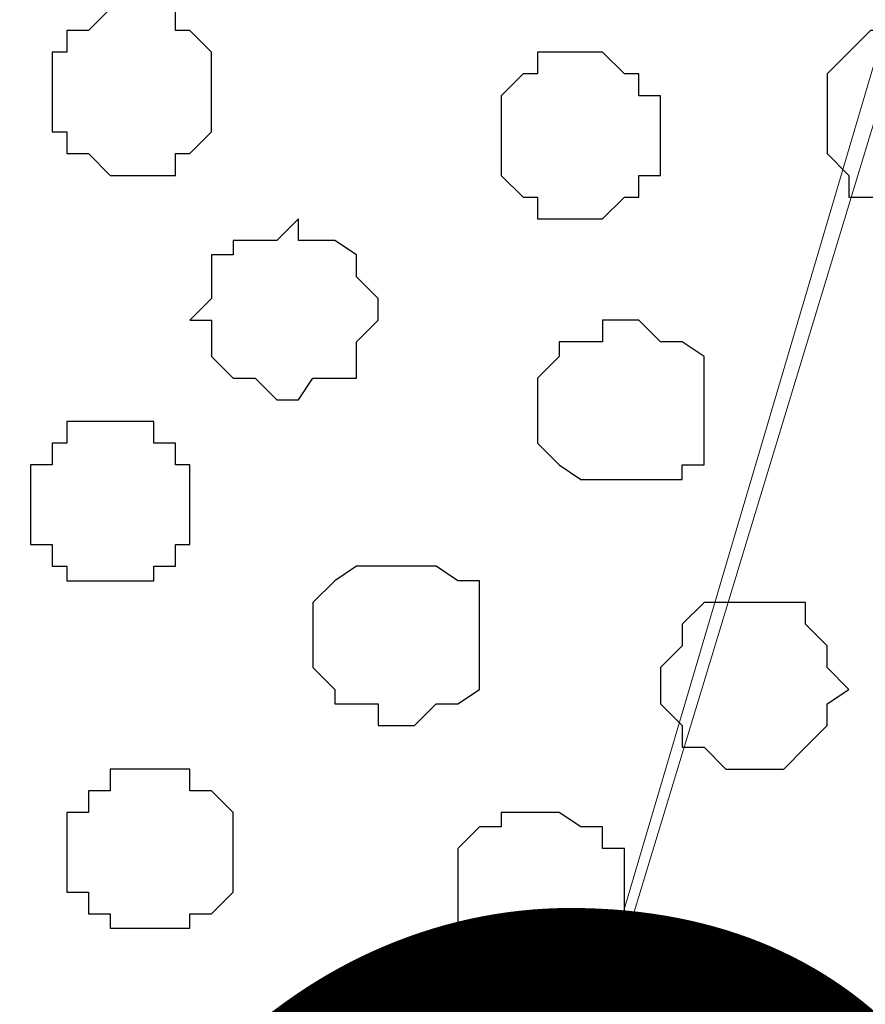
# Model space of a CAD drawing. Units: centimetres. Extents: x -8.5 to 8.6, y -10.2 to 13.4.
# Drawn here: x -2.7 to -2.5, y 1.4 to 1.7 of the extents above; entities that cross this region are included whole.
import ezdxf

# ---------------------------------------------------------------- set-up
doc = ezdxf.new("R2010")
doc.units = ezdxf.units.CM
doc.header["$MEASUREMENT"] = 0
doc.layers.add('Layer 1', color=7, linetype='Continuous')
doc.styles.add('186', font='arialbi.ttf', dxfattribs={"height": 1})

msp = doc.modelspace()

# ---------------------------------------------------------------- linework, layer by layer
at = {"layer": 'Layer 1', "color": 254}
msp.add_open_spline([(-7.94032, 0.49671), (-7.94032, 0.49671), (8.55274, 0.49671), (8.55274, 0.49671), (8.55274, 0.49671), (8.55274, 0.49671), (8.55274, 1.91276), (8.55274, 1.91276), (8.55274, 1.91276), (8.55274, 1.91276), (-7.94032, 1.91276), (-7.94032, 1.91276), (-7.94032, 1.91276), (-7.94032, 1.91276), (-7.94032, 0.49671), (-7.94032, 0.49671)], degree=3, knots=[0, 0, 0, 0, 0.25, 0.25, 0.25, 0.25, 0.5, 0.5, 0.5, 0.5, 0.75, 0.75, 0.75, 0.75, 1, 1, 1, 1], dxfattribs=at)
at = {"layer": 'Layer 1', "lineweight": 9}
for points, knots in [([(-7.94032, 1.91276), (-7.94032, 1.91276), (8.55274, 1.91276), (8.55274, 1.91276), (8.55274, 1.91276), (8.55274, 1.91276), (8.55274, 0.49671), (8.55274, 0.49671), (8.55274, 0.49671), (8.55274, 0.49671), (-7.94032, 0.49671), (-7.94032, 0.49671), (-7.94032, 0.49671), (-7.94032, 0.49671), (-7.94032, 1.91276), (-7.94032, 1.91276)], [0, 0, 0, 0, 0.25, 0.25, 0.25, 0.25, 0.5, 0.5, 0.5, 0.5, 0.75, 0.75, 0.75, 0.75, 1, 1, 1, 1]), ([(-2.75449, 0.69991), (-2.75449, 0.69991), (-2.44969, 1.70321), (-2.44969, 1.70321), (-2.44969, 1.70321), (-2.44969, 1.70321), (-2.44969, 1.73919), (-2.44969, 1.73919), (-2.44969, 1.73919), (-2.44969, 1.73919), (-2.45604, 1.75824), (-2.45604, 1.75824), (-2.45604, 1.75824), (-2.45604, 1.75824), (-2.46874, 1.76883), (-2.46874, 1.76883), (-2.46874, 1.76883), (-2.46874, 1.76883), (-2.49837, 1.79846), (-2.49837, 1.79846), (-2.49837, 1.79846), (-2.49837, 1.79846), (-2.53436, 1.82386), (-2.53436, 1.82386), (-2.53436, 1.82386), (-2.53436, 1.82386), (-2.58092, 1.84079), (-2.58092, 1.84079), (-2.58092, 1.84079), (-2.58092, 1.84079), (-2.63596, 1.85349), (-2.63596, 1.85349), (-2.63596, 1.85349), (-2.63596, 1.85349), (-2.69522, 1.85984), (-2.69522, 1.85984), (-2.69522, 1.85984), (-2.69522, 1.85984), (-2.76084, 1.86619), (-2.76084, 1.86619), (-2.76084, 1.86619), (-2.76084, 1.86619), (-2.82011, 1.85984), (-2.82011, 1.85984), (-2.82011, 1.85984), (-2.82011, 1.85984), (-2.87937, 1.85349), (-2.87937, 1.85349), (-2.87937, 1.85349), (-2.87937, 1.85349), (-2.93441, 1.84714), (-2.93441, 1.84714), (-2.93441, 1.84714), (-2.93441, 1.84714), (-2.98097, 1.83021), (-2.98097, 1.83021), (-2.98097, 1.83021), (-2.98097, 1.83021), (-3.01696, 1.80481), (-3.01696, 1.80481), (-3.01696, 1.80481), (-3.01696, 1.80481), (-3.04659, 1.78153), (-3.04659, 1.78153), (-3.04659, 1.78153), (-3.04659, 1.78153), (-3.05929, 1.76459), (-3.05929, 1.76459), (-3.05929, 1.76459), (-3.05929, 1.76459), (-3.05929, 1.75189), (-3.05929, 1.75189), (-3.05929, 1.75189), (-3.05929, 1.75189), (-3.06564, 1.73284), (-3.06564, 1.73284), (-3.06564, 1.73284), (-3.06564, 1.73284), (-3.05929, 1.71591), (-3.05929, 1.71591), (-3.05929, 1.71591), (-3.05929, 1.71591), (-2.75449, 0.69991), (-2.75449, 0.69991)], [0, 0, 0, 0, 0.047619, 0.047619, 0.047619, 0.047619, 0.095238, 0.095238, 0.095238, 0.095238, 0.142857, 0.142857, 0.142857, 0.142857, 0.190476, 0.190476, 0.190476, 0.190476, 0.238095, 0.238095, 0.238095, 0.238095, 0.285714, 0.285714, 0.285714, 0.285714, 0.333333, 0.333333, 0.333333, 0.333333, 0.380952, 0.380952, 0.380952, 0.380952, 0.428571, 0.428571, 0.428571, 0.428571, 0.47619, 0.47619, 0.47619, 0.47619, 0.52381, 0.52381, 0.52381, 0.52381, 0.571429, 0.571429, 0.571429, 0.571429, 0.619048, 0.619048, 0.619048, 0.619048, 0.666667, 0.666667, 0.666667, 0.666667, 0.714286, 0.714286, 0.714286, 0.714286, 0.761905, 0.761905, 0.761905, 0.761905, 0.809524, 0.809524, 0.809524, 0.809524, 0.857143, 0.857143, 0.857143, 0.857143, 0.904762, 0.904762, 0.904762, 0.904762, 0.952381, 0.952381, 0.952381, 0.952381, 1, 1, 1, 1]), ([(-2.44969, 1.72226), (-2.44969, 1.72226), (-2.14489, 0.71261), (-2.14489, 0.71261), (-2.14489, 0.71261), (-2.14489, 0.71261), (-2.14489, 0.67663), (-2.14489, 0.67663), (-2.14489, 0.67663), (-2.14489, 0.67663), (-2.15124, 0.66393), (-2.15124, 0.66393), (-2.15124, 0.66393), (-2.15124, 0.66393), (-2.16394, 0.64699), (-2.16394, 0.64699), (-2.16394, 0.64699), (-2.16394, 0.64699), (-2.19357, 0.62159), (-2.19357, 0.62159), (-2.19357, 0.62159), (-2.19357, 0.62159), (-2.22956, 0.59831), (-2.22956, 0.59831), (-2.22956, 0.59831), (-2.22956, 0.59831), (-2.27612, 0.58138), (-2.27612, 0.58138), (-2.27612, 0.58138), (-2.27612, 0.58138), (-2.33116, 0.56868), (-2.33116, 0.56868), (-2.33116, 0.56868), (-2.33116, 0.56868), (-2.39042, 0.56233), (-2.39042, 0.56233), (-2.39042, 0.56233), (-2.39042, 0.56233), (-2.50896, 0.56233), (-2.50896, 0.56233), (-2.50896, 0.56233), (-2.50896, 0.56233), (-2.57034, 0.56868), (-2.57034, 0.56868), (-2.57034, 0.56868), (-2.57034, 0.56868), (-2.62326, 0.58138), (-2.62326, 0.58138), (-2.62326, 0.58138), (-2.62326, 0.58138), (-2.67194, 0.59831), (-2.67194, 0.59831), (-2.67194, 0.59831), (-2.67194, 0.59831), (-2.70792, 0.62159), (-2.70792, 0.62159), (-2.70792, 0.62159), (-2.70792, 0.62159), (-2.73756, 0.64699), (-2.73756, 0.64699), (-2.73756, 0.64699), (-2.73756, 0.64699), (-2.74179, 0.66393), (-2.74179, 0.66393), (-2.74179, 0.66393), (-2.74179, 0.66393), (-2.74814, 0.67663), (-2.74814, 0.67663), (-2.74814, 0.67663), (-2.74814, 0.67663), (-2.74814, 0.71261), (-2.74814, 0.71261), (-2.74814, 0.71261), (-2.74814, 0.71261), (-2.44969, 1.72226), (-2.44969, 1.72226)], [0, 0, 0, 0, 0.052632, 0.052632, 0.052632, 0.052632, 0.105263, 0.105263, 0.105263, 0.105263, 0.157895, 0.157895, 0.157895, 0.157895, 0.210526, 0.210526, 0.210526, 0.210526, 0.263158, 0.263158, 0.263158, 0.263158, 0.315789, 0.315789, 0.315789, 0.315789, 0.368421, 0.368421, 0.368421, 0.368421, 0.421053, 0.421053, 0.421053, 0.421053, 0.473684, 0.473684, 0.473684, 0.473684, 0.526316, 0.526316, 0.526316, 0.526316, 0.578947, 0.578947, 0.578947, 0.578947, 0.631579, 0.631579, 0.631579, 0.631579, 0.684211, 0.684211, 0.684211, 0.684211, 0.736842, 0.736842, 0.736842, 0.736842, 0.789474, 0.789474, 0.789474, 0.789474, 0.842105, 0.842105, 0.842105, 0.842105, 0.894737, 0.894737, 0.894737, 0.894737, 0.947368, 0.947368, 0.947368, 0.947368, 1, 1, 1, 1])]:
    msp.add_open_spline(points, degree=3, knots=knots, dxfattribs=at)
at = {"layer": 'Layer 1', "color": 253}
for points, knots in [([(-2.68887, 1.66299), (-2.68887, 1.66299), (-2.67617, 1.66299), (-2.67617, 1.66299), (-2.67617, 1.66299), (-2.67617, 1.66299), (-2.67617, 1.65664), (-2.67617, 1.65664), (-2.67617, 1.65664), (-2.67617, 1.65664), (-2.67194, 1.65664), (-2.67194, 1.65664), (-2.67194, 1.65664), (-2.67194, 1.65664), (-2.66559, 1.65029), (-2.66559, 1.65029), (-2.66559, 1.65029), (-2.66559, 1.65029), (-2.66559, 1.62701), (-2.66559, 1.62701), (-2.66559, 1.62701), (-2.66559, 1.62701), (-2.67194, 1.62066), (-2.67194, 1.62066), (-2.67194, 1.62066), (-2.67194, 1.62066), (-2.67617, 1.62066), (-2.67617, 1.62066), (-2.67617, 1.62066), (-2.67617, 1.62066), (-2.67617, 1.61431), (-2.67617, 1.61431), (-2.67617, 1.61431), (-2.67617, 1.61431), (-2.69522, 1.61431), (-2.69522, 1.61431), (-2.69522, 1.61431), (-2.69522, 1.61431), (-2.70157, 1.62066), (-2.70157, 1.62066), (-2.70157, 1.62066), (-2.70157, 1.62066), (-2.70792, 1.62066), (-2.70792, 1.62066), (-2.70792, 1.62066), (-2.70792, 1.62066), (-2.70792, 1.62701), (-2.70792, 1.62701), (-2.70792, 1.62701), (-2.70792, 1.62701), (-2.71216, 1.62701), (-2.71216, 1.62701), (-2.71216, 1.62701), (-2.71216, 1.62701), (-2.71216, 1.65029), (-2.71216, 1.65029), (-2.71216, 1.65029), (-2.71216, 1.65029), (-2.70792, 1.65029), (-2.70792, 1.65029), (-2.70792, 1.65029), (-2.70792, 1.65029), (-2.70792, 1.65664), (-2.70792, 1.65664), (-2.70792, 1.65664), (-2.70792, 1.65664), (-2.70157, 1.65664), (-2.70157, 1.65664), (-2.70157, 1.65664), (-2.70157, 1.65664), (-2.69522, 1.66299), (-2.69522, 1.66299), (-2.69522, 1.66299), (-2.69522, 1.66299), (-2.68887, 1.66299), (-2.68887, 1.66299)], [0, 0, 0, 0, 0.052632, 0.052632, 0.052632, 0.052632, 0.105263, 0.105263, 0.105263, 0.105263, 0.157895, 0.157895, 0.157895, 0.157895, 0.210526, 0.210526, 0.210526, 0.210526, 0.263158, 0.263158, 0.263158, 0.263158, 0.315789, 0.315789, 0.315789, 0.315789, 0.368421, 0.368421, 0.368421, 0.368421, 0.421053, 0.421053, 0.421053, 0.421053, 0.473684, 0.473684, 0.473684, 0.473684, 0.526316, 0.526316, 0.526316, 0.526316, 0.578947, 0.578947, 0.578947, 0.578947, 0.631579, 0.631579, 0.631579, 0.631579, 0.684211, 0.684211, 0.684211, 0.684211, 0.736842, 0.736842, 0.736842, 0.736842, 0.789474, 0.789474, 0.789474, 0.789474, 0.842105, 0.842105, 0.842105, 0.842105, 0.894737, 0.894737, 0.894737, 0.894737, 0.947368, 0.947368, 0.947368, 0.947368, 1, 1, 1, 1]), ([(-2.46239, 1.65664), (-2.46239, 1.65664), (-2.45604, 1.65664), (-2.45604, 1.65664), (-2.45604, 1.65664), (-2.45604, 1.65664), (-2.44969, 1.65029), (-2.44969, 1.65029), (-2.44969, 1.65029), (-2.44969, 1.65029), (-2.44334, 1.65029), (-2.44334, 1.65029), (-2.44334, 1.65029), (-2.44334, 1.65029), (-2.44334, 1.63759), (-2.44334, 1.63759), (-2.44334, 1.63759), (-2.44334, 1.63759), (-2.43911, 1.63759), (-2.43911, 1.63759), (-2.43911, 1.63759), (-2.43911, 1.63759), (-2.43911, 1.62701), (-2.43911, 1.62701), (-2.43911, 1.62701), (-2.43911, 1.62701), (-2.44334, 1.62066), (-2.44334, 1.62066), (-2.44334, 1.62066), (-2.44334, 1.62066), (-2.44334, 1.61431), (-2.44334, 1.61431), (-2.44334, 1.61431), (-2.44334, 1.61431), (-2.44969, 1.60796), (-2.44969, 1.60796), (-2.44969, 1.60796), (-2.44969, 1.60796), (-2.47932, 1.60796), (-2.47932, 1.60796), (-2.47932, 1.60796), (-2.47932, 1.60796), (-2.47932, 1.61431), (-2.47932, 1.61431), (-2.47932, 1.61431), (-2.47932, 1.61431), (-2.48567, 1.62066), (-2.48567, 1.62066), (-2.48567, 1.62066), (-2.48567, 1.62066), (-2.48567, 1.64394), (-2.48567, 1.64394), (-2.48567, 1.64394), (-2.48567, 1.64394), (-2.47932, 1.65029), (-2.47932, 1.65029), (-2.47932, 1.65029), (-2.47932, 1.65029), (-2.47297, 1.65664), (-2.47297, 1.65664), (-2.47297, 1.65664), (-2.47297, 1.65664), (-2.46239, 1.65664), (-2.46239, 1.65664)], [0, 0, 0, 0, 0.0625, 0.0625, 0.0625, 0.0625, 0.125, 0.125, 0.125, 0.125, 0.1875, 0.1875, 0.1875, 0.1875, 0.25, 0.25, 0.25, 0.25, 0.3125, 0.3125, 0.3125, 0.3125, 0.375, 0.375, 0.375, 0.375, 0.4375, 0.4375, 0.4375, 0.4375, 0.5, 0.5, 0.5, 0.5, 0.5625, 0.5625, 0.5625, 0.5625, 0.625, 0.625, 0.625, 0.625, 0.6875, 0.6875, 0.6875, 0.6875, 0.75, 0.75, 0.75, 0.75, 0.8125, 0.8125, 0.8125, 0.8125, 0.875, 0.875, 0.875, 0.875, 0.9375, 0.9375, 0.9375, 0.9375, 1, 1, 1, 1]), ([(-2.55764, 1.65029), (-2.55764, 1.65029), (-2.55129, 1.65029), (-2.55129, 1.65029), (-2.55129, 1.65029), (-2.55129, 1.65029), (-2.54494, 1.64394), (-2.54494, 1.64394), (-2.54494, 1.64394), (-2.54494, 1.64394), (-2.54071, 1.64394), (-2.54071, 1.64394), (-2.54071, 1.64394), (-2.54071, 1.64394), (-2.54071, 1.63759), (-2.54071, 1.63759), (-2.54071, 1.63759), (-2.54071, 1.63759), (-2.53436, 1.63759), (-2.53436, 1.63759), (-2.53436, 1.63759), (-2.53436, 1.63759), (-2.53436, 1.61431), (-2.53436, 1.61431), (-2.53436, 1.61431), (-2.53436, 1.61431), (-2.54071, 1.61431), (-2.54071, 1.61431), (-2.54071, 1.61431), (-2.54071, 1.61431), (-2.54071, 1.60796), (-2.54071, 1.60796), (-2.54071, 1.60796), (-2.54071, 1.60796), (-2.54494, 1.60796), (-2.54494, 1.60796), (-2.54494, 1.60796), (-2.54494, 1.60796), (-2.55129, 1.60161), (-2.55129, 1.60161), (-2.55129, 1.60161), (-2.55129, 1.60161), (-2.57034, 1.60161), (-2.57034, 1.60161), (-2.57034, 1.60161), (-2.57034, 1.60161), (-2.57034, 1.60796), (-2.57034, 1.60796), (-2.57034, 1.60796), (-2.57034, 1.60796), (-2.57457, 1.60796), (-2.57457, 1.60796), (-2.57457, 1.60796), (-2.57457, 1.60796), (-2.58092, 1.61431), (-2.58092, 1.61431), (-2.58092, 1.61431), (-2.58092, 1.61431), (-2.58092, 1.63759), (-2.58092, 1.63759), (-2.58092, 1.63759), (-2.58092, 1.63759), (-2.57457, 1.64394), (-2.57457, 1.64394), (-2.57457, 1.64394), (-2.57457, 1.64394), (-2.57034, 1.64394), (-2.57034, 1.64394), (-2.57034, 1.64394), (-2.57034, 1.64394), (-2.57034, 1.65029), (-2.57034, 1.65029), (-2.57034, 1.65029), (-2.57034, 1.65029), (-2.55764, 1.65029), (-2.55764, 1.65029)], [0, 0, 0, 0, 0.052632, 0.052632, 0.052632, 0.052632, 0.105263, 0.105263, 0.105263, 0.105263, 0.157895, 0.157895, 0.157895, 0.157895, 0.210526, 0.210526, 0.210526, 0.210526, 0.263158, 0.263158, 0.263158, 0.263158, 0.315789, 0.315789, 0.315789, 0.315789, 0.368421, 0.368421, 0.368421, 0.368421, 0.421053, 0.421053, 0.421053, 0.421053, 0.473684, 0.473684, 0.473684, 0.473684, 0.526316, 0.526316, 0.526316, 0.526316, 0.578947, 0.578947, 0.578947, 0.578947, 0.631579, 0.631579, 0.631579, 0.631579, 0.684211, 0.684211, 0.684211, 0.684211, 0.736842, 0.736842, 0.736842, 0.736842, 0.789474, 0.789474, 0.789474, 0.789474, 0.842105, 0.842105, 0.842105, 0.842105, 0.894737, 0.894737, 0.894737, 0.894737, 0.947368, 0.947368, 0.947368, 0.947368, 1, 1, 1, 1]), ([(-2.64019, 1.60161), (-2.64019, 1.60161), (-2.64019, 1.59526), (-2.64019, 1.59526), (-2.64019, 1.59526), (-2.64019, 1.59526), (-2.62961, 1.59526), (-2.62961, 1.59526), (-2.62961, 1.59526), (-2.62961, 1.59526), (-2.62326, 1.59103), (-2.62326, 1.59103), (-2.62326, 1.59103), (-2.62326, 1.59103), (-2.62326, 1.58468), (-2.62326, 1.58468), (-2.62326, 1.58468), (-2.62326, 1.58468), (-2.61691, 1.57833), (-2.61691, 1.57833), (-2.61691, 1.57833), (-2.61691, 1.57833), (-2.61691, 1.57198), (-2.61691, 1.57198), (-2.61691, 1.57198), (-2.61691, 1.57198), (-2.62326, 1.56563), (-2.62326, 1.56563), (-2.62326, 1.56563), (-2.62326, 1.56563), (-2.62326, 1.55504), (-2.62326, 1.55504), (-2.62326, 1.55504), (-2.62326, 1.55504), (-2.63596, 1.55504), (-2.63596, 1.55504), (-2.63596, 1.55504), (-2.63596, 1.55504), (-2.64019, 1.54869), (-2.64019, 1.54869), (-2.64019, 1.54869), (-2.64019, 1.54869), (-2.64654, 1.54869), (-2.64654, 1.54869), (-2.64654, 1.54869), (-2.64654, 1.54869), (-2.65289, 1.55504), (-2.65289, 1.55504), (-2.65289, 1.55504), (-2.65289, 1.55504), (-2.65924, 1.55504), (-2.65924, 1.55504), (-2.65924, 1.55504), (-2.65924, 1.55504), (-2.66559, 1.56139), (-2.66559, 1.56139), (-2.66559, 1.56139), (-2.66559, 1.56139), (-2.66559, 1.57198), (-2.66559, 1.57198), (-2.66559, 1.57198), (-2.66559, 1.57198), (-2.67194, 1.57198), (-2.67194, 1.57198), (-2.67194, 1.57198), (-2.67194, 1.57198), (-2.66559, 1.57833), (-2.66559, 1.57833), (-2.66559, 1.57833), (-2.66559, 1.57833), (-2.66559, 1.59103), (-2.66559, 1.59103), (-2.66559, 1.59103), (-2.66559, 1.59103), (-2.65924, 1.59103), (-2.65924, 1.59103), (-2.65924, 1.59103), (-2.65924, 1.59103), (-2.65924, 1.59526), (-2.65924, 1.59526), (-2.65924, 1.59526), (-2.65924, 1.59526), (-2.64654, 1.59526), (-2.64654, 1.59526), (-2.64654, 1.59526), (-2.64654, 1.59526), (-2.64019, 1.60161), (-2.64019, 1.60161)], [0, 0, 0, 0, 0.045455, 0.045455, 0.045455, 0.045455, 0.090909, 0.090909, 0.090909, 0.090909, 0.136364, 0.136364, 0.136364, 0.136364, 0.181818, 0.181818, 0.181818, 0.181818, 0.227273, 0.227273, 0.227273, 0.227273, 0.272727, 0.272727, 0.272727, 0.272727, 0.318182, 0.318182, 0.318182, 0.318182, 0.363636, 0.363636, 0.363636, 0.363636, 0.409091, 0.409091, 0.409091, 0.409091, 0.454545, 0.454545, 0.454545, 0.454545, 0.5, 0.5, 0.5, 0.5, 0.545455, 0.545455, 0.545455, 0.545455, 0.590909, 0.590909, 0.590909, 0.590909, 0.636364, 0.636364, 0.636364, 0.636364, 0.681818, 0.681818, 0.681818, 0.681818, 0.727273, 0.727273, 0.727273, 0.727273, 0.772727, 0.772727, 0.772727, 0.772727, 0.818182, 0.818182, 0.818182, 0.818182, 0.863636, 0.863636, 0.863636, 0.863636, 0.909091, 0.909091, 0.909091, 0.909091, 0.954545, 0.954545, 0.954545, 0.954545, 1, 1, 1, 1]), ([(-2.54494, 1.57198), (-2.54494, 1.57198), (-2.54071, 1.57198), (-2.54071, 1.57198), (-2.54071, 1.57198), (-2.54071, 1.57198), (-2.53436, 1.56563), (-2.53436, 1.56563), (-2.53436, 1.56563), (-2.53436, 1.56563), (-2.52801, 1.56563), (-2.52801, 1.56563), (-2.52801, 1.56563), (-2.52801, 1.56563), (-2.52166, 1.56139), (-2.52166, 1.56139), (-2.52166, 1.56139), (-2.52166, 1.56139), (-2.52166, 1.52964), (-2.52166, 1.52964), (-2.52166, 1.52964), (-2.52166, 1.52964), (-2.52801, 1.52964), (-2.52801, 1.52964), (-2.52801, 1.52964), (-2.52801, 1.52964), (-2.52801, 1.52541), (-2.52801, 1.52541), (-2.52801, 1.52541), (-2.52801, 1.52541), (-2.55764, 1.52541), (-2.55764, 1.52541), (-2.55764, 1.52541), (-2.55764, 1.52541), (-2.56399, 1.52964), (-2.56399, 1.52964), (-2.56399, 1.52964), (-2.56399, 1.52964), (-2.57034, 1.53599), (-2.57034, 1.53599), (-2.57034, 1.53599), (-2.57034, 1.53599), (-2.57034, 1.55504), (-2.57034, 1.55504), (-2.57034, 1.55504), (-2.57034, 1.55504), (-2.56399, 1.56139), (-2.56399, 1.56139), (-2.56399, 1.56139), (-2.56399, 1.56139), (-2.56399, 1.56563), (-2.56399, 1.56563), (-2.56399, 1.56563), (-2.56399, 1.56563), (-2.55129, 1.56563), (-2.55129, 1.56563), (-2.55129, 1.56563), (-2.55129, 1.56563), (-2.55129, 1.57198), (-2.55129, 1.57198), (-2.55129, 1.57198), (-2.55129, 1.57198), (-2.54494, 1.57198), (-2.54494, 1.57198)], [0, 0, 0, 0, 0.0625, 0.0625, 0.0625, 0.0625, 0.125, 0.125, 0.125, 0.125, 0.1875, 0.1875, 0.1875, 0.1875, 0.25, 0.25, 0.25, 0.25, 0.3125, 0.3125, 0.3125, 0.3125, 0.375, 0.375, 0.375, 0.375, 0.4375, 0.4375, 0.4375, 0.4375, 0.5, 0.5, 0.5, 0.5, 0.5625, 0.5625, 0.5625, 0.5625, 0.625, 0.625, 0.625, 0.625, 0.6875, 0.6875, 0.6875, 0.6875, 0.75, 0.75, 0.75, 0.75, 0.8125, 0.8125, 0.8125, 0.8125, 0.875, 0.875, 0.875, 0.875, 0.9375, 0.9375, 0.9375, 0.9375, 1, 1, 1, 1]), ([(-2.61056, 1.50001), (-2.61056, 1.50001), (-2.59997, 1.50001), (-2.59997, 1.50001), (-2.59997, 1.50001), (-2.59997, 1.50001), (-2.59362, 1.49578), (-2.59362, 1.49578), (-2.59362, 1.49578), (-2.59362, 1.49578), (-2.58727, 1.49578), (-2.58727, 1.49578), (-2.58727, 1.49578), (-2.58727, 1.49578), (-2.58727, 1.46403), (-2.58727, 1.46403), (-2.58727, 1.46403), (-2.58727, 1.46403), (-2.59362, 1.45979), (-2.59362, 1.45979), (-2.59362, 1.45979), (-2.59362, 1.45979), (-2.59997, 1.45979), (-2.59997, 1.45979), (-2.59997, 1.45979), (-2.59997, 1.45979), (-2.60632, 1.45344), (-2.60632, 1.45344), (-2.60632, 1.45344), (-2.60632, 1.45344), (-2.61691, 1.45344), (-2.61691, 1.45344), (-2.61691, 1.45344), (-2.61691, 1.45344), (-2.61691, 1.45979), (-2.61691, 1.45979), (-2.61691, 1.45979), (-2.61691, 1.45979), (-2.62961, 1.45979), (-2.62961, 1.45979), (-2.62961, 1.45979), (-2.62961, 1.45979), (-2.62961, 1.46403), (-2.62961, 1.46403), (-2.62961, 1.46403), (-2.62961, 1.46403), (-2.63596, 1.47038), (-2.63596, 1.47038), (-2.63596, 1.47038), (-2.63596, 1.47038), (-2.63596, 1.48943), (-2.63596, 1.48943), (-2.63596, 1.48943), (-2.63596, 1.48943), (-2.62961, 1.49578), (-2.62961, 1.49578), (-2.62961, 1.49578), (-2.62961, 1.49578), (-2.62326, 1.50001), (-2.62326, 1.50001), (-2.62326, 1.50001), (-2.62326, 1.50001), (-2.61056, 1.50001), (-2.61056, 1.50001)], [0, 0, 0, 0, 0.0625, 0.0625, 0.0625, 0.0625, 0.125, 0.125, 0.125, 0.125, 0.1875, 0.1875, 0.1875, 0.1875, 0.25, 0.25, 0.25, 0.25, 0.3125, 0.3125, 0.3125, 0.3125, 0.375, 0.375, 0.375, 0.375, 0.4375, 0.4375, 0.4375, 0.4375, 0.5, 0.5, 0.5, 0.5, 0.5625, 0.5625, 0.5625, 0.5625, 0.625, 0.625, 0.625, 0.625, 0.6875, 0.6875, 0.6875, 0.6875, 0.75, 0.75, 0.75, 0.75, 0.8125, 0.8125, 0.8125, 0.8125, 0.875, 0.875, 0.875, 0.875, 0.9375, 0.9375, 0.9375, 0.9375, 1, 1, 1, 1]), ([(-2.50896, 1.48943), (-2.50896, 1.48943), (-2.49202, 1.48943), (-2.49202, 1.48943), (-2.49202, 1.48943), (-2.49202, 1.48943), (-2.49202, 1.48308), (-2.49202, 1.48308), (-2.49202, 1.48308), (-2.49202, 1.48308), (-2.48567, 1.47673), (-2.48567, 1.47673), (-2.48567, 1.47673), (-2.48567, 1.47673), (-2.48567, 1.47038), (-2.48567, 1.47038), (-2.48567, 1.47038), (-2.48567, 1.47038), (-2.47932, 1.46403), (-2.47932, 1.46403), (-2.47932, 1.46403), (-2.47932, 1.46403), (-2.48567, 1.45979), (-2.48567, 1.45979), (-2.48567, 1.45979), (-2.48567, 1.45979), (-2.48567, 1.45344), (-2.48567, 1.45344), (-2.48567, 1.45344), (-2.48567, 1.45344), (-2.49202, 1.44709), (-2.49202, 1.44709), (-2.49202, 1.44709), (-2.49202, 1.44709), (-2.49837, 1.44074), (-2.49837, 1.44074), (-2.49837, 1.44074), (-2.49837, 1.44074), (-2.51531, 1.44074), (-2.51531, 1.44074), (-2.51531, 1.44074), (-2.51531, 1.44074), (-2.52166, 1.44709), (-2.52166, 1.44709), (-2.52166, 1.44709), (-2.52166, 1.44709), (-2.52801, 1.44709), (-2.52801, 1.44709), (-2.52801, 1.44709), (-2.52801, 1.44709), (-2.52801, 1.45344), (-2.52801, 1.45344), (-2.52801, 1.45344), (-2.52801, 1.45344), (-2.53436, 1.45979), (-2.53436, 1.45979), (-2.53436, 1.45979), (-2.53436, 1.45979), (-2.53436, 1.47038), (-2.53436, 1.47038), (-2.53436, 1.47038), (-2.53436, 1.47038), (-2.52801, 1.47673), (-2.52801, 1.47673), (-2.52801, 1.47673), (-2.52801, 1.47673), (-2.52801, 1.48308), (-2.52801, 1.48308), (-2.52801, 1.48308), (-2.52801, 1.48308), (-2.52166, 1.48943), (-2.52166, 1.48943), (-2.52166, 1.48943), (-2.52166, 1.48943), (-2.50896, 1.48943), (-2.50896, 1.48943)], [0, 0, 0, 0, 0.052632, 0.052632, 0.052632, 0.052632, 0.105263, 0.105263, 0.105263, 0.105263, 0.157895, 0.157895, 0.157895, 0.157895, 0.210526, 0.210526, 0.210526, 0.210526, 0.263158, 0.263158, 0.263158, 0.263158, 0.315789, 0.315789, 0.315789, 0.315789, 0.368421, 0.368421, 0.368421, 0.368421, 0.421053, 0.421053, 0.421053, 0.421053, 0.473684, 0.473684, 0.473684, 0.473684, 0.526316, 0.526316, 0.526316, 0.526316, 0.578947, 0.578947, 0.578947, 0.578947, 0.631579, 0.631579, 0.631579, 0.631579, 0.684211, 0.684211, 0.684211, 0.684211, 0.736842, 0.736842, 0.736842, 0.736842, 0.789474, 0.789474, 0.789474, 0.789474, 0.842105, 0.842105, 0.842105, 0.842105, 0.894737, 0.894737, 0.894737, 0.894737, 0.947368, 0.947368, 0.947368, 0.947368, 1, 1, 1, 1]), ([(-2.68252, 1.44074), (-2.68252, 1.44074), (-2.67194, 1.44074), (-2.67194, 1.44074), (-2.67194, 1.44074), (-2.67194, 1.44074), (-2.67194, 1.43439), (-2.67194, 1.43439), (-2.67194, 1.43439), (-2.67194, 1.43439), (-2.66559, 1.43439), (-2.66559, 1.43439), (-2.66559, 1.43439), (-2.66559, 1.43439), (-2.65924, 1.42804), (-2.65924, 1.42804), (-2.65924, 1.42804), (-2.65924, 1.42804), (-2.65924, 1.40476), (-2.65924, 1.40476), (-2.65924, 1.40476), (-2.65924, 1.40476), (-2.66559, 1.39841), (-2.66559, 1.39841), (-2.66559, 1.39841), (-2.66559, 1.39841), (-2.67194, 1.39841), (-2.67194, 1.39841), (-2.67194, 1.39841), (-2.67194, 1.39841), (-2.67194, 1.39418), (-2.67194, 1.39418), (-2.67194, 1.39418), (-2.67194, 1.39418), (-2.69522, 1.39418), (-2.69522, 1.39418), (-2.69522, 1.39418), (-2.69522, 1.39418), (-2.69522, 1.39841), (-2.69522, 1.39841), (-2.69522, 1.39841), (-2.69522, 1.39841), (-2.70157, 1.39841), (-2.70157, 1.39841), (-2.70157, 1.39841), (-2.70157, 1.39841), (-2.70157, 1.40476), (-2.70157, 1.40476), (-2.70157, 1.40476), (-2.70157, 1.40476), (-2.70792, 1.40476), (-2.70792, 1.40476), (-2.70792, 1.40476), (-2.70792, 1.40476), (-2.70792, 1.42804), (-2.70792, 1.42804), (-2.70792, 1.42804), (-2.70792, 1.42804), (-2.70157, 1.42804), (-2.70157, 1.42804), (-2.70157, 1.42804), (-2.70157, 1.42804), (-2.70157, 1.43439), (-2.70157, 1.43439), (-2.70157, 1.43439), (-2.70157, 1.43439), (-2.69522, 1.43439), (-2.69522, 1.43439), (-2.69522, 1.43439), (-2.69522, 1.43439), (-2.69522, 1.44074), (-2.69522, 1.44074), (-2.69522, 1.44074), (-2.69522, 1.44074), (-2.68252, 1.44074), (-2.68252, 1.44074)], [0, 0, 0, 0, 0.052632, 0.052632, 0.052632, 0.052632, 0.105263, 0.105263, 0.105263, 0.105263, 0.157895, 0.157895, 0.157895, 0.157895, 0.210526, 0.210526, 0.210526, 0.210526, 0.263158, 0.263158, 0.263158, 0.263158, 0.315789, 0.315789, 0.315789, 0.315789, 0.368421, 0.368421, 0.368421, 0.368421, 0.421053, 0.421053, 0.421053, 0.421053, 0.473684, 0.473684, 0.473684, 0.473684, 0.526316, 0.526316, 0.526316, 0.526316, 0.578947, 0.578947, 0.578947, 0.578947, 0.631579, 0.631579, 0.631579, 0.631579, 0.684211, 0.684211, 0.684211, 0.684211, 0.736842, 0.736842, 0.736842, 0.736842, 0.789474, 0.789474, 0.789474, 0.789474, 0.842105, 0.842105, 0.842105, 0.842105, 0.894737, 0.894737, 0.894737, 0.894737, 0.947368, 0.947368, 0.947368, 0.947368, 1, 1, 1, 1]), ([(-2.57034, 1.42804), (-2.57034, 1.42804), (-2.56399, 1.42804), (-2.56399, 1.42804), (-2.56399, 1.42804), (-2.56399, 1.42804), (-2.55764, 1.42381), (-2.55764, 1.42381), (-2.55764, 1.42381), (-2.55764, 1.42381), (-2.55129, 1.42381), (-2.55129, 1.42381), (-2.55129, 1.42381), (-2.55129, 1.42381), (-2.55129, 1.41746), (-2.55129, 1.41746), (-2.55129, 1.41746), (-2.55129, 1.41746), (-2.54494, 1.41746), (-2.54494, 1.41746), (-2.54494, 1.41746), (-2.54494, 1.41746), (-2.54494, 1.39418), (-2.54494, 1.39418), (-2.54494, 1.39418), (-2.54494, 1.39418), (-2.55129, 1.39418), (-2.55129, 1.39418), (-2.55129, 1.39418), (-2.55129, 1.39418), (-2.55129, 1.38783), (-2.55129, 1.38783), (-2.55129, 1.38783), (-2.55129, 1.38783), (-2.55764, 1.38783), (-2.55764, 1.38783), (-2.55764, 1.38783), (-2.55764, 1.38783), (-2.56399, 1.38148), (-2.56399, 1.38148), (-2.56399, 1.38148), (-2.56399, 1.38148), (-2.58092, 1.38148), (-2.58092, 1.38148), (-2.58092, 1.38148), (-2.58092, 1.38148), (-2.58092, 1.38783), (-2.58092, 1.38783), (-2.58092, 1.38783), (-2.58092, 1.38783), (-2.58727, 1.38783), (-2.58727, 1.38783), (-2.58727, 1.38783), (-2.58727, 1.38783), (-2.59362, 1.39418), (-2.59362, 1.39418), (-2.59362, 1.39418), (-2.59362, 1.39418), (-2.59362, 1.41746), (-2.59362, 1.41746), (-2.59362, 1.41746), (-2.59362, 1.41746), (-2.58727, 1.42381), (-2.58727, 1.42381), (-2.58727, 1.42381), (-2.58727, 1.42381), (-2.58092, 1.42381), (-2.58092, 1.42381), (-2.58092, 1.42381), (-2.58092, 1.42381), (-2.58092, 1.42804), (-2.58092, 1.42804), (-2.58092, 1.42804), (-2.58092, 1.42804), (-2.57034, 1.42804), (-2.57034, 1.42804)], [0, 0, 0, 0, 0.052632, 0.052632, 0.052632, 0.052632, 0.105263, 0.105263, 0.105263, 0.105263, 0.157895, 0.157895, 0.157895, 0.157895, 0.210526, 0.210526, 0.210526, 0.210526, 0.263158, 0.263158, 0.263158, 0.263158, 0.315789, 0.315789, 0.315789, 0.315789, 0.368421, 0.368421, 0.368421, 0.368421, 0.421053, 0.421053, 0.421053, 0.421053, 0.473684, 0.473684, 0.473684, 0.473684, 0.526316, 0.526316, 0.526316, 0.526316, 0.578947, 0.578947, 0.578947, 0.578947, 0.631579, 0.631579, 0.631579, 0.631579, 0.684211, 0.684211, 0.684211, 0.684211, 0.736842, 0.736842, 0.736842, 0.736842, 0.789474, 0.789474, 0.789474, 0.789474, 0.842105, 0.842105, 0.842105, 0.842105, 0.894737, 0.894737, 0.894737, 0.894737, 0.947368, 0.947368, 0.947368, 0.947368, 1, 1, 1, 1])]:
    msp.add_open_spline(points, degree=3, knots=knots, dxfattribs=at)
at = {"layer": 'Layer 1', "color": 251}
msp.add_open_spline([(-2.69522, 1.54234), (-2.69522, 1.54234), (-2.68252, 1.54234), (-2.68252, 1.54234), (-2.68252, 1.54234), (-2.68252, 1.54234), (-2.68252, 1.53599), (-2.68252, 1.53599), (-2.68252, 1.53599), (-2.68252, 1.53599), (-2.67617, 1.53599), (-2.67617, 1.53599), (-2.67617, 1.53599), (-2.67617, 1.53599), (-2.67617, 1.52964), (-2.67617, 1.52964), (-2.67617, 1.52964), (-2.67617, 1.52964), (-2.67194, 1.52964), (-2.67194, 1.52964), (-2.67194, 1.52964), (-2.67194, 1.52964), (-2.67194, 1.50636), (-2.67194, 1.50636), (-2.67194, 1.50636), (-2.67194, 1.50636), (-2.67617, 1.50636), (-2.67617, 1.50636), (-2.67617, 1.50636), (-2.67617, 1.50636), (-2.67617, 1.50001), (-2.67617, 1.50001), (-2.67617, 1.50001), (-2.67617, 1.50001), (-2.68252, 1.50001), (-2.68252, 1.50001), (-2.68252, 1.50001), (-2.68252, 1.50001), (-2.68252, 1.49578), (-2.68252, 1.49578), (-2.68252, 1.49578), (-2.68252, 1.49578), (-2.70792, 1.49578), (-2.70792, 1.49578), (-2.70792, 1.49578), (-2.70792, 1.49578), (-2.70792, 1.50001), (-2.70792, 1.50001), (-2.70792, 1.50001), (-2.70792, 1.50001), (-2.71216, 1.50001), (-2.71216, 1.50001), (-2.71216, 1.50001), (-2.71216, 1.50001), (-2.71216, 1.50636), (-2.71216, 1.50636), (-2.71216, 1.50636), (-2.71216, 1.50636), (-2.71851, 1.50636), (-2.71851, 1.50636), (-2.71851, 1.50636), (-2.71851, 1.50636), (-2.71851, 1.52964), (-2.71851, 1.52964), (-2.71851, 1.52964), (-2.71851, 1.52964), (-2.71216, 1.52964), (-2.71216, 1.52964), (-2.71216, 1.52964), (-2.71216, 1.52964), (-2.71216, 1.53599), (-2.71216, 1.53599), (-2.71216, 1.53599), (-2.71216, 1.53599), (-2.70792, 1.53599), (-2.70792, 1.53599), (-2.70792, 1.53599), (-2.70792, 1.53599), (-2.70792, 1.54234), (-2.70792, 1.54234), (-2.70792, 1.54234), (-2.70792, 1.54234), (-2.69522, 1.54234), (-2.69522, 1.54234)], degree=3, knots=[0, 0, 0, 0, 0.047619, 0.047619, 0.047619, 0.047619, 0.095238, 0.095238, 0.095238, 0.095238, 0.142857, 0.142857, 0.142857, 0.142857, 0.190476, 0.190476, 0.190476, 0.190476, 0.238095, 0.238095, 0.238095, 0.238095, 0.285714, 0.285714, 0.285714, 0.285714, 0.333333, 0.333333, 0.333333, 0.333333, 0.380952, 0.380952, 0.380952, 0.380952, 0.428571, 0.428571, 0.428571, 0.428571, 0.47619, 0.47619, 0.47619, 0.47619, 0.52381, 0.52381, 0.52381, 0.52381, 0.571429, 0.571429, 0.571429, 0.571429, 0.619048, 0.619048, 0.619048, 0.619048, 0.666667, 0.666667, 0.666667, 0.666667, 0.714286, 0.714286, 0.714286, 0.714286, 0.761905, 0.761905, 0.761905, 0.761905, 0.809524, 0.809524, 0.809524, 0.809524, 0.857143, 0.857143, 0.857143, 0.857143, 0.904762, 0.904762, 0.904762, 0.904762, 0.952381, 0.952381, 0.952381, 0.952381, 1, 1, 1, 1], dxfattribs=at)

# ---------------------------------------------------------------- texts
at = {"layer": 'Layer 1', "color": 1, "style": '186', "oblique": 0, "width": 1.005959}
msp.add_text('Climatizer', height=0.46463, dxfattribs=at).set_placement((-5.18019, 1.04705))

doc.saveas('drawing.dxf')
